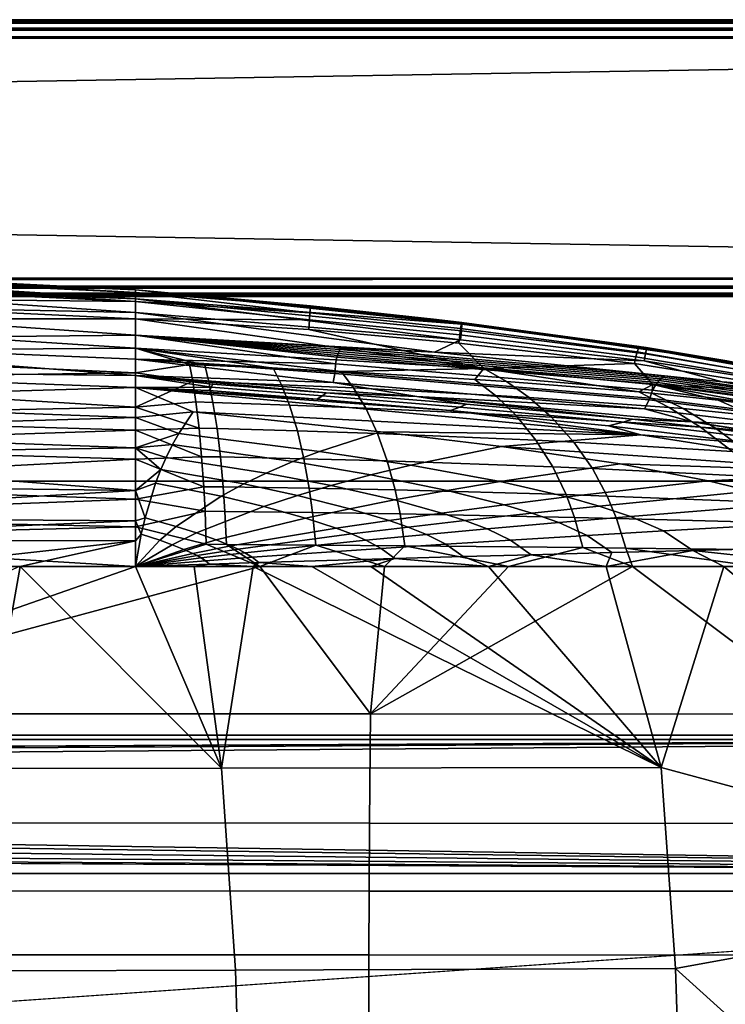
# Model space of a CAD drawing. Units: inches. Extents: x -40 to 40, y -18.9 to 22.8.
# Drawn here: x 24.5 to 28.3, y 17.4 to 22.8 of the extents above; entities that cross this region are included whole.
import ezdxf

# ---------------------------------------------------------------- set-up
doc = ezdxf.new("R2010")
doc.units = ezdxf.units.IN
doc.header["$MEASUREMENT"] = 0
for name, color, linetype in [('SEAT-ARMFRAME', 5, 'Continuous'), ('SEAT-BACK', 5, 'Continuous'), ('SEAT-BASE', 5, 'Continuous')]:
    doc.layers.add(name, color=color, linetype=linetype)

msp = doc.modelspace()

# ---------------------------------------------------------------- linework, layer by layer
at = {"layer": 'SEAT-ARMFRAME'}
for points in [[(38.4, 22.75, 5.897), (-38.4, 22.75, 5.897), (38.4, 22.75, 22.697)], [(38.4, 22.75, 22.697), (-38.4, 22.75, 5.897), (-38.4, 22.75, 22.697)], [(38.4, 22.7366, 5.847), (-38.4, 22.7366, 5.847), (38.4, 22.75, 5.897)], [(38.4, 22.75, 5.897), (-38.4, 22.7366, 5.847), (-38.4, 22.75, 5.897)], [(38.4, 22.75, 22.697), (-38.4, 22.75, 22.697), (38.4, 22.7366, 22.747)], [(38.4, 22.7366, 22.747), (-38.4, 22.75, 22.697), (-38.4, 22.7366, 22.747)], [(38.4, 22.7, 5.8104), (-38.4, 22.7, 5.8104), (38.4, 22.7366, 5.847)], [(38.4, 22.7366, 5.847), (-38.4, 22.7, 5.8104), (-38.4, 22.7366, 5.847)], [(38.4, 22.7366, 22.747), (-38.4, 22.7366, 22.747), (38.4, 22.7, 22.7836)], [(38.4, 22.7, 22.7836), (-38.4, 22.7366, 22.747), (-38.4, 22.7, 22.7836)], [(38.4, 22.65, 5.797), (-38.4, 22.65, 5.797), (38.4, 22.7, 5.8104)], [(38.4, 22.7, 5.8104), (-38.4, 22.65, 5.797), (-38.4, 22.7, 5.8104)], [(38.4, 22.7, 22.7836), (-38.4, 22.7, 22.7836), (38.4, 22.65, 22.797)], [(38.4, 22.65, 22.797), (-38.4, 22.7, 22.7836), (-38.4, 22.65, 22.797)], [(-38.4, 22.65, 5.797), (38.4, 22.65, 5.797), (-38.4, 21.35, 5.797)], [(-38.4, 21.35, 5.797), (38.4, 22.65, 5.797), (38.4, 21.35, 5.797)], [(38.4, 22.65, 22.797), (-38.4, 22.65, 22.797), (38.4, 21.35, 22.797)], [(38.4, 21.35, 22.797), (-38.4, 22.65, 22.797), (-38.4, 21.35, 22.797)], [(38.4, 21.3, 5.8104), (-38.4, 21.3, 5.8104), (38.4, 21.35, 5.797)], [(38.4, 21.35, 5.797), (-38.4, 21.3, 5.8104), (-38.4, 21.35, 5.797)], [(38.4, 21.35, 22.797), (-38.4, 21.35, 22.797), (38.4, 21.3, 22.7836)], [(38.4, 21.3, 22.7836), (-38.4, 21.35, 22.797), (-38.4, 21.3, 22.7836)], [(38.4, 21.2634, 5.847), (-38.4, 21.2634, 5.847), (38.4, 21.3, 5.8104)], [(38.4, 21.3, 5.8104), (-38.4, 21.2634, 5.847), (-38.4, 21.3, 5.8104)], [(38.4, 21.3, 22.7836), (-38.4, 21.3, 22.7836), (38.4, 21.2634, 22.747)], [(38.4, 21.2634, 22.747), (-38.4, 21.3, 22.7836), (-38.4, 21.2634, 22.747)], [(38.4, 21.25, 5.897), (-38.4, 21.25, 5.897), (38.4, 21.2634, 5.847)], [(38.4, 21.2634, 5.847), (-38.4, 21.25, 5.897), (-38.4, 21.2634, 5.847)], [(38.4, 21.2634, 22.747), (-38.4, 21.2634, 22.747), (38.4, 21.25, 22.697)], [(38.4, 21.25, 22.697), (-38.4, 21.2634, 22.747), (-38.4, 21.25, 22.697)], [(38.4, 21.25, 22.697), (-38.4, 21.25, 22.697), (38.4, 21.25, 5.897)], [(38.4, 21.25, 5.897), (-38.4, 21.25, 22.697), (-38.4, 21.25, 5.897)]]:
    msp.add_3dface(points, dxfattribs=at)
at = {"layer": 'SEAT-BACK'}
for points in [[(25.15, 21.2375, 16.0336), (22.6492, 21.3701, 16.5706), (22.6494, 21.3944, 17.6563)], [(22.6497, 21.4084, 18.7519), (25.15, 21.2872, 19.8558), (22.6494, 21.3944, 17.6563)], [(22.6494, 21.3944, 17.6563), (25.15, 21.2872, 19.8558), (25.15, 21.2375, 16.0336)], [(22.6497, 21.4084, 18.7519), (22.6516, 21.4132, 19.8544), (25.15, 21.2872, 19.8558)], [(22.6505, 21.4133, 19.9095), (22.6517, 21.4133, 19.9649), (25.15, 21.2871, 19.9296)], [(25.15, 21.2871, 19.9296), (25.15, 21.2872, 19.8927), (22.6505, 21.4133, 19.9095)], [(22.6505, 21.4133, 19.9095), (25.15, 21.2872, 19.8927), (22.6516, 21.4132, 19.8544)], [(25.15, 21.2872, 19.8927), (25.15, 21.2872, 19.8558), (22.6516, 21.4132, 19.8544)], [(22.6523, 21.3902, 22.3827), (25.15, 21.272, 22.0252), (22.6517, 21.4133, 19.9649)], [(25.15, 21.272, 22.0252), (25.15, 21.2871, 19.9665), (22.6517, 21.4133, 19.9649)], [(25.15, 21.2871, 19.9296), (22.6517, 21.4133, 19.9649), (25.15, 21.2871, 19.9665)], [(22.6529, 21.3387, 24.1354), (25.15, 21.2235, 24.0549), (22.6523, 21.3902, 22.3827)], [(25.15, 21.2235, 24.0549), (25.15, 21.272, 22.0252), (22.6523, 21.3902, 22.3827)], [(25.15, 21.2375, 16.0336), (22.6491, 21.3339, 15.4976), (22.6492, 21.3701, 16.5706)], [(22.6526, 21.2487, 25.8508), (25.15, 21.2235, 24.0549), (22.6529, 21.3387, 24.1354)], [(25.15, 21.1637, 14.1775), (22.6493, 21.2171, 13.3998), (22.6491, 21.3339, 15.4976)], [(25.15, 21.1637, 14.1775), (22.6491, 21.3339, 15.4976), (25.15, 21.2375, 16.0336)], [(25.15, 21.2872, 19.8558), (25.15, 21.2872, 19.8927), (26.7813, 21.1268, 19.8922)], [(26.7813, 21.1268, 19.8922), (25.15, 21.2872, 19.8927), (25.15, 21.2871, 19.9296)], [(26.7813, 21.1268, 19.8922), (26.9186, 21.1013, 17.6781), (25.15, 21.2872, 19.8558)], [(25.15, 21.2872, 19.8558), (26.9186, 21.1013, 17.6781), (25.15, 21.2375, 16.0336)], [(25.15, 21.272, 22.0252), (26.0976, 21.1956, 21.1704), (25.15, 21.2871, 19.9665)], [(25.15, 21.2871, 19.9665), (26.0976, 21.1956, 21.1704), (26.0984, 21.2005, 20.094)], [(25.15, 21.2871, 19.9665), (26.0984, 21.2005, 20.094), (26.7812, 21.1267, 20.0024)], [(26.7813, 21.1268, 19.8922), (25.15, 21.2871, 19.9296), (26.918, 21.1105, 19.9514)], [(26.918, 21.1105, 19.9514), (25.15, 21.2871, 19.9296), (26.7812, 21.1267, 20.0024)], [(25.15, 21.2871, 19.9296), (25.15, 21.2871, 19.9665), (26.7812, 21.1267, 20.0024)], [(22.6514, 21.1289, 27.2958), (25.15, 21.1299, 26.0312), (22.6526, 21.2487, 25.8508)], [(22.6526, 21.2487, 25.8508), (25.15, 21.1299, 26.0312), (25.15, 21.2235, 24.0549)], [(25.15, 21.2235, 24.0549), (26.0948, 21.1627, 23.3618), (25.15, 21.272, 22.0252)], [(25.15, 21.272, 22.0252), (26.0948, 21.1627, 23.3618), (26.0976, 21.1956, 21.1704)], [(25.15, 21.2375, 16.0336), (26.9186, 21.1013, 17.6781), (26.9157, 21.0648, 15.4898)], [(25.15, 21.2375, 16.0336), (26.9157, 21.0648, 15.4898), (26.9116, 21.0149, 13.9182)], [(25.15, 21.1637, 14.1775), (25.15, 21.2375, 16.0336), (26.9116, 21.0149, 13.9182)], [(25.15, 21.0403, 12.3841), (22.6496, 21.016, 11.3923), (22.6493, 21.2171, 13.3998)], [(25.15, 21.0403, 12.3841), (22.6493, 21.2171, 13.3998), (25.15, 21.1637, 14.1775)], [(25.15, 21.1299, 26.0312), (26.0923, 21.1237, 24.6779), (25.15, 21.2235, 24.0549)], [(25.15, 21.2235, 24.0549), (26.0923, 21.1237, 24.6779), (26.0948, 21.1627, 23.3618)], [(26.9165, 21.1055, 21.1862), (26.0976, 21.1956, 21.1704), (26.0948, 21.1627, 23.3618), (26.9114, 21.0765, 23.3714)], [(26.918, 21.1102, 20.112), (26.0984, 21.2005, 20.094), (26.0976, 21.1956, 21.1704), (26.9165, 21.1055, 21.1862)], [(26.7812, 21.1267, 20.0024), (26.0984, 21.2005, 20.094), (26.918, 21.1102, 20.112)], [(22.6489, 20.9525, 28.6893), (25.15, 20.97, 27.9307), (22.6514, 21.1289, 27.2958)], [(22.6514, 21.1289, 27.2958), (25.15, 20.97, 27.9307), (25.15, 21.1299, 26.0312)], [(25.15, 21.0403, 12.3841), (25.15, 21.1637, 14.1775), (26.77, 20.9482, 12.3841)], [(26.77, 20.9482, 12.3841), (25.15, 21.1637, 14.1775), (26.9116, 21.0149, 13.9182)], [(27.0379, 20.8604, 27.9307), (26.0895, 21.0714, 25.8713), (25.15, 21.1299, 26.0312)], [(25.15, 21.1299, 26.0312), (26.0895, 21.0714, 25.8713), (26.0923, 21.1237, 24.6779)], [(25.15, 21.1299, 26.0312), (25.15, 20.97, 27.9307), (27.0379, 20.8604, 27.9307)], [(26.0923, 21.1237, 24.6779), (26.0895, 21.0714, 25.8713), (26.9017, 20.9976, 25.873), (26.9068, 21.0427, 24.6832)], [(26.0948, 21.1627, 23.3618), (26.0923, 21.1237, 24.6779), (26.9068, 21.0427, 24.6832), (26.9114, 21.0765, 23.3714)], [(26.7812, 21.1267, 20.0024), (26.918, 21.1102, 20.112), (27.8785, 20.9794, 20.1336)], [(28.3536, 20.9011, 20.0384), (26.7812, 21.1267, 20.0024), (27.8785, 20.9794, 20.1336)], [(26.918, 21.1105, 19.9514), (26.7812, 21.1267, 20.0024), (27.9175, 20.9736, 19.9743)], [(27.9175, 20.9736, 19.9743), (26.7812, 21.1267, 20.0024), (28.3536, 20.9011, 20.0384)], [(27.9175, 20.9736, 19.9743), (28.3537, 20.9013, 19.9287), (26.7813, 21.1268, 19.8922)], [(27.9175, 20.9736, 19.9743), (26.7813, 21.1268, 19.8922), (26.918, 21.1105, 19.9514)], [(28.3537, 20.9013, 19.9287), (27.9179, 20.9677, 17.7046), (26.7813, 21.1268, 19.8922)], [(26.7813, 21.1268, 19.8922), (27.9179, 20.9677, 17.7046), (26.9186, 21.1013, 17.6781)], [(27.0379, 20.8604, 27.9307), (26.9017, 20.9976, 25.873), (26.0895, 21.0714, 25.8713)], [(27.8686, 20.951, 23.3829), (26.9114, 21.0765, 23.3714), (26.9068, 21.0427, 24.6832), (27.8617, 20.9234, 24.6895)], [(27.8764, 20.9751, 21.2051), (26.9165, 21.1055, 21.1862), (26.9114, 21.0765, 23.3714), (27.8686, 20.951, 23.3829)], [(27.9179, 20.9677, 17.7046), (27.913, 20.9403, 15.512), (26.9157, 21.0648, 15.4898), (26.9186, 21.1013, 17.6781)], [(27.8785, 20.9794, 20.1336), (26.918, 21.1102, 20.112), (26.9165, 21.1055, 21.1862), (27.8764, 20.9751, 21.2051)], [(25.15, 20.9102, 11.1765), (22.6496, 21.016, 11.3923), (25.15, 21.0403, 12.3841)], [(25.15, 20.8221, 10.5725), (22.6496, 20.8499, 10.3592), (22.6496, 21.016, 11.3923)], [(25.15, 20.8221, 10.5725), (22.6496, 21.016, 11.3923), (25.15, 20.9102, 11.1765)], [(26.2442, 20.9309, 11.7464), (26.2408, 20.9212, 11.6468), (25.15, 21.0403, 12.3841)], [(25.15, 21.0403, 12.3841), (26.2408, 20.9212, 11.6468), (26.2332, 20.8856, 11.3109)], [(25.15, 21.0403, 12.3841), (26.2332, 20.8856, 11.3109), (25.15, 20.9102, 11.1765)], [(26.77, 20.9482, 12.3841), (26.262, 20.9737, 12.254), (25.15, 21.0403, 12.3841)], [(25.15, 21.0403, 12.3841), (26.262, 20.9737, 12.254), (26.2578, 20.9637, 12.1244)], [(25.15, 21.0403, 12.3841), (26.2578, 20.9637, 12.1244), (26.2532, 20.9532, 11.9952)], [(26.2532, 20.9532, 11.9952), (26.2485, 20.942, 11.8664), (25.15, 21.0403, 12.3841)], [(25.15, 21.0403, 12.3841), (26.2485, 20.942, 11.8664), (26.2442, 20.9309, 11.7464)], [(27.8617, 20.9234, 24.6895), (26.9068, 21.0427, 24.6832), (26.9017, 20.9976, 25.873), (27.8539, 20.8871, 25.875)], [(26.9116, 21.0149, 13.9182), (26.9157, 21.0648, 15.4898), (27.913, 20.9403, 15.512), (27.9063, 20.9021, 13.9317)], [(22.6489, 20.9525, 28.6893), (25.15, 20.8364, 28.9434), (25.15, 20.97, 27.9307)], [(25.4426, 20.8823, 28.5502), (25.5256, 20.8789, 28.5501), (25.15, 20.97, 27.9307)], [(25.15, 20.97, 27.9307), (25.5256, 20.8789, 28.5501), (25.8954, 20.8624, 28.5535)], [(25.15, 20.97, 27.9307), (25.8954, 20.8624, 28.5535), (26.264, 20.8437, 28.5591)], [(25.15, 20.97, 27.9307), (26.264, 20.8437, 28.5591), (27.0379, 20.8604, 27.9307)], [(25.15, 20.97, 27.9307), (25.15, 20.8364, 28.9434), (25.4426, 20.8823, 28.5502)], [(26.2532, 20.9532, 11.9952), (26.2578, 20.9637, 12.1244), (28.0065, 20.8129, 12.0661), (27.9972, 20.8042, 11.9077)], [(28.0065, 20.8129, 12.0661), (26.2578, 20.9637, 12.1244), (26.262, 20.9737, 12.254), (28.0153, 20.8207, 12.2249)], [(26.262, 20.9737, 12.254), (26.77, 20.9482, 12.3841), (28.0153, 20.8207, 12.2249)], [(27.9063, 20.9021, 13.9317), (26.77, 20.9482, 12.3841), (26.9116, 21.0149, 13.9182)], [(27.8539, 20.8871, 25.875), (26.9017, 20.9976, 25.873), (27.0379, 20.8604, 27.9307)], [(27.8686, 20.951, 23.3829), (28.8698, 20.7764, 23.3954), (28.88, 20.7948, 21.2256), (27.8764, 20.9751, 21.2051)], [(27.8764, 20.9751, 21.2051), (28.88, 20.7948, 21.2256), (28.8825, 20.7984, 20.157), (27.8785, 20.9794, 20.1336)], [(27.8785, 20.9794, 20.1336), (28.8825, 20.7984, 20.157), (28.3536, 20.9011, 20.0384)], [(28.8824, 20.7956, 17.7312), (28.8752, 20.7769, 15.5342), (27.913, 20.9403, 15.512), (27.9179, 20.9677, 17.7046)], [(27.9175, 20.9736, 19.9743), (28.3536, 20.9011, 20.0384), (28.8828, 20.7987, 19.9971)], [(28.8828, 20.7987, 19.9971), (28.3537, 20.9013, 19.9287), (27.9175, 20.9736, 19.9743)], [(28.3537, 20.9013, 19.9287), (28.8824, 20.7956, 17.7312), (27.9179, 20.9677, 17.7046)], [(22.6464, 20.802, 29.5102), (25.15, 20.8364, 28.9434), (22.6489, 20.9525, 28.6893)], [(26.2208, 20.7852, 10.528), (25.15, 20.8221, 10.5725), (25.15, 20.9102, 11.1765)], [(26.2208, 20.7852, 10.528), (25.15, 20.9102, 11.1765), (26.2306, 20.8331, 10.8768)], [(26.2306, 20.8331, 10.8768), (25.15, 20.9102, 11.1765), (26.2311, 20.8426, 10.9511)], [(25.15, 20.9102, 11.1765), (26.2332, 20.8856, 11.3109), (26.2311, 20.8426, 10.9511)], [(27.9513, 20.7423, 11.0656), (26.2332, 20.8856, 11.3109), (26.2408, 20.9212, 11.6468), (27.9715, 20.7759, 11.4796)], [(27.9787, 20.7847, 11.6021), (27.9715, 20.7759, 11.4796), (26.2408, 20.9212, 11.6468), (26.2442, 20.9309, 11.7464)], [(27.9787, 20.7847, 11.6021), (26.2442, 20.9309, 11.7464), (26.2485, 20.942, 11.8664), (27.9876, 20.7946, 11.7496)], [(27.9972, 20.8042, 11.9077), (27.9876, 20.7946, 11.7496), (26.2485, 20.942, 11.8664), (26.2532, 20.9532, 11.9952)], [(28.3288, 20.7883, 12.3841), (26.77, 20.9482, 12.3841), (27.9063, 20.9021, 13.9317)], [(28.0153, 20.8207, 12.2249), (26.77, 20.9482, 12.3841), (28.3288, 20.7883, 12.3841)], [(27.8539, 20.8871, 25.875), (28.8502, 20.7293, 25.8771), (28.8606, 20.756, 24.6964), (27.8617, 20.9234, 24.6895)], [(27.8617, 20.9234, 24.6895), (28.8606, 20.756, 24.6964), (28.8698, 20.7764, 23.3954), (27.8686, 20.951, 23.3829)], [(27.9063, 20.9021, 13.9317), (27.913, 20.9403, 15.512), (28.8752, 20.7769, 15.5342), (28.8655, 20.7501, 13.9452)], [(25.4426, 20.8823, 28.5502), (25.15, 20.8364, 28.9434), (25.4599, 20.7913, 29.1549)], [(25.4599, 20.7913, 29.1549), (25.5479, 20.7883, 29.1542), (25.5256, 20.8789, 28.5501), (25.4426, 20.8823, 28.5502)], [(25.9403, 20.7729, 29.1566), (25.8954, 20.8624, 28.5535), (25.5256, 20.8789, 28.5501), (25.5479, 20.7883, 29.1542)], [(26.264, 20.8437, 28.5591), (25.8954, 20.8624, 28.5535), (25.9403, 20.7729, 29.1566), (26.3318, 20.7551, 29.1619)], [(26.2332, 20.8856, 11.3109), (27.9513, 20.7423, 11.0656), (27.9359, 20.7, 10.6209), (26.2311, 20.8426, 10.9511)], [(27.0379, 20.8604, 27.9307), (26.264, 20.8437, 28.5591), (26.9889, 20.8013, 28.5405)], [(27.0379, 20.8604, 27.9307), (26.9889, 20.8013, 28.5405), (27.1608, 20.7901, 28.5259)], [(27.0379, 20.8604, 27.9307), (27.9531, 20.7736, 27.9307), (27.8539, 20.8871, 25.875)], [(27.9531, 20.7736, 27.9307), (27.0379, 20.8604, 27.9307), (27.8771, 20.7337, 28.4512)], [(27.8771, 20.7337, 28.4512), (27.0379, 20.8604, 27.9307), (27.1608, 20.7901, 28.5259)], [(27.8539, 20.8871, 25.875), (27.9531, 20.7736, 27.9307), (28.8502, 20.7293, 25.8771)], [(28.8655, 20.7501, 13.9452), (28.3288, 20.7883, 12.3841), (27.9063, 20.9021, 13.9317)], [(22.6433, 20.5996, 30.2865), (25.15, 20.6504, 29.9074), (22.6464, 20.802, 29.5102)], [(22.6464, 20.802, 29.5102), (25.15, 20.6504, 29.9074), (25.15, 20.8364, 28.9434)], [(25.15, 20.757, 10.2031), (22.6494, 20.6859, 9.6421), (22.6496, 20.8499, 10.3592)], [(25.15, 20.757, 10.2031), (22.6496, 20.8499, 10.3592), (25.15, 20.8221, 10.5725)], [(25.15, 20.8364, 28.9434), (25.15, 20.6504, 29.9074), (25.4599, 20.7913, 29.1549)], [(26.6751, 20.7082, 10.1269), (25.15, 20.8221, 10.5725), (26.2208, 20.7852, 10.528)], [(25.15, 20.8221, 10.5725), (25.5605, 20.7595, 10.2693), (25.15, 20.757, 10.2031)], [(26.1827, 20.7294, 10.1699), (25.5689, 20.775, 10.3585), (25.15, 20.8221, 10.5725)], [(25.15, 20.8221, 10.5725), (25.5689, 20.775, 10.3585), (25.5605, 20.7595, 10.2693)], [(25.15, 20.8221, 10.5725), (26.6751, 20.7082, 10.1269), (26.1827, 20.7294, 10.1699)], [(27.908, 20.6423, 10.0953), (26.2208, 20.7852, 10.528), (26.2306, 20.8331, 10.8768), (27.9325, 20.6905, 10.5288)], [(26.2306, 20.8331, 10.8768), (26.2311, 20.8426, 10.9511), (27.9359, 20.7, 10.6209), (27.9325, 20.6905, 10.5288)], [(27.1008, 20.7146, 29.1318), (26.9889, 20.8013, 28.5405), (26.264, 20.8437, 28.5591), (26.3318, 20.7551, 29.1619)], [(28.8599, 20.6838, 11.8626), (28.8493, 20.676, 11.6893), (27.9876, 20.7946, 11.7496), (27.9972, 20.8042, 11.9077)], [(27.9972, 20.8042, 11.9077), (28.0065, 20.8129, 12.0661), (28.8701, 20.6907, 12.0361), (28.8599, 20.6838, 11.8626)], [(28.0065, 20.8129, 12.0661), (28.0153, 20.8207, 12.2249), (28.8798, 20.6966, 12.21), (28.8701, 20.6907, 12.0361)], [(28.0153, 20.8207, 12.2249), (28.3288, 20.7883, 12.3841), (28.8798, 20.6966, 12.21)], [(25.15, 20.5954, 9.493), (22.6494, 20.6859, 9.6421), (25.15, 20.757, 10.2031)], [(25.4599, 20.7913, 29.1549), (25.15, 20.6504, 29.9074), (25.4772, 20.6791, 29.7406)], [(25.15, 20.757, 10.2031), (25.5605, 20.7595, 10.2693), (25.549, 20.7413, 10.1694)], [(25.15, 20.757, 10.2031), (25.549, 20.7413, 10.1694), (26.1334, 20.6944, 9.9735)], [(26.1334, 20.6944, 9.9735), (26.8566, 20.6322, 9.7269), (25.15, 20.757, 10.2031)], [(25.15, 20.757, 10.2031), (26.8566, 20.6322, 9.7269), (27.8879, 20.5016, 9.2527)], [(25.15, 20.5954, 9.493), (25.15, 20.757, 10.2031), (25.4626, 20.625, 9.6271)], [(25.4626, 20.625, 9.6271), (25.15, 20.757, 10.2031), (27.8879, 20.5016, 9.2527)], [(25.4772, 20.6791, 29.7406), (25.57, 20.6764, 29.7393), (25.5479, 20.7883, 29.1542), (25.4599, 20.7913, 29.1549)], [(25.9841, 20.6626, 29.7382), (25.9403, 20.7729, 29.1566), (25.5479, 20.7883, 29.1542), (25.57, 20.6764, 29.7393)], [(26.1334, 20.6944, 9.9735), (25.549, 20.7413, 10.1694), (25.5605, 20.7595, 10.2693), (26.1624, 20.7132, 10.0757)], [(26.1624, 20.7132, 10.0757), (25.5605, 20.7595, 10.2693), (25.5689, 20.775, 10.3585), (26.1827, 20.7294, 10.1699)], [(26.3318, 20.7551, 29.1619), (25.9403, 20.7729, 29.1566), (25.9841, 20.6626, 29.7382), (26.3973, 20.646, 29.7394)], [(27.908, 20.6423, 10.0953), (26.6751, 20.7082, 10.1269), (26.2208, 20.7852, 10.528)], [(27.211, 20.6068, 29.7039), (27.1008, 20.7146, 29.1318), (26.3318, 20.7551, 29.1619), (26.3973, 20.646, 29.7394)], [(27.1608, 20.7901, 28.5259), (26.9889, 20.8013, 28.5405), (27.1008, 20.7146, 29.1318), (27.2829, 20.704, 29.1109)], [(27.8771, 20.7337, 28.4512), (27.1608, 20.7901, 28.5259), (27.2829, 20.704, 29.1109), (28.0418, 20.6498, 29.0047)], [(27.8771, 20.7337, 28.4512), (27.9478, 20.727, 28.4466), (27.9531, 20.7736, 27.9307)], [(27.9531, 20.7736, 27.9307), (27.9478, 20.727, 28.4466), (28.3069, 20.6884, 28.4419)], [(28.8062, 20.6309, 10.9394), (27.9513, 20.7423, 11.0656), (27.9715, 20.7759, 11.4796), (28.8312, 20.6603, 11.3932)], [(27.9531, 20.7736, 27.9307), (28.6687, 20.6417, 28.4672), (28.839, 20.6542, 27.9307)], [(27.9531, 20.7736, 27.9307), (28.3069, 20.6884, 28.4419), (28.6687, 20.6417, 28.4672)], [(28.839, 20.6542, 27.9307), (28.8502, 20.7293, 25.8771), (27.9531, 20.7736, 27.9307)], [(28.8394, 20.6677, 11.5275), (28.8312, 20.6603, 11.3932), (27.9715, 20.7759, 11.4796), (27.9787, 20.7847, 11.6021)], [(28.8394, 20.6677, 11.5275), (27.9787, 20.7847, 11.6021), (27.9876, 20.7946, 11.7496), (28.8493, 20.676, 11.6893)], [(29.0718, 20.668, 12.3841), (28.3288, 20.7883, 12.3841), (28.8655, 20.7501, 13.9452)], [(28.8798, 20.6966, 12.21), (28.3288, 20.7883, 12.3841), (29.0718, 20.668, 12.3841)], [(26.1624, 20.7132, 10.0757), (26.908, 20.6514, 9.8316), (26.8566, 20.6322, 9.7269), (26.1334, 20.6944, 9.9735)], [(26.1827, 20.7294, 10.1699), (26.9426, 20.668, 9.9332), (26.908, 20.6514, 9.8316), (26.1624, 20.7132, 10.0757)], [(26.1827, 20.7294, 10.1699), (26.6751, 20.7082, 10.1269), (26.9426, 20.668, 9.9332)], [(28.166, 20.5708, 9.6798), (26.6751, 20.7082, 10.1269), (27.908, 20.6423, 10.0953)], [(28.166, 20.5708, 9.6798), (27.8421, 20.5858, 9.6477), (26.6751, 20.7082, 10.1269)], [(26.6751, 20.7082, 10.1269), (27.8421, 20.5858, 9.6477), (26.9426, 20.668, 9.9332)], [(27.2829, 20.704, 29.1109), (27.1008, 20.7146, 29.1318), (27.211, 20.6068, 29.7039), (27.4044, 20.5963, 29.6826)], [(28.0418, 20.6498, 29.0047), (27.2829, 20.704, 29.1109), (27.4044, 20.5963, 29.6826), (28.2117, 20.5432, 29.5765)], [(28.0418, 20.6498, 29.0047), (28.1169, 20.6431, 28.998), (27.9478, 20.727, 28.4466), (27.8771, 20.7337, 28.4512)], [(27.9325, 20.6905, 10.5288), (27.9359, 20.7, 10.6209), (28.7831, 20.5931, 10.4522), (28.7782, 20.5845, 10.3513)], [(27.9513, 20.7423, 11.0656), (28.8062, 20.6309, 10.9394), (28.7831, 20.5931, 10.4522), (27.9359, 20.7, 10.6209)], [(27.9478, 20.727, 28.4466), (28.1169, 20.6431, 28.998), (28.5005, 20.6044, 28.9887), (28.3069, 20.6884, 28.4419)], [(22.6433, 20.5996, 30.2865), (25.15, 20.5266, 30.3621), (25.15, 20.6504, 29.9074)], [(25.15, 20.5954, 9.493), (22.6492, 20.5217, 9.1286), (22.6494, 20.6859, 9.6421)], [(25.4772, 20.6791, 29.7406), (25.15, 20.6504, 29.9074), (25.4942, 20.5368, 30.3007)], [(25.4942, 20.5368, 30.3007), (25.15, 20.6504, 29.9074), (25.15, 20.5266, 30.3621)], [(25.4942, 20.5368, 30.3007), (25.5919, 20.5347, 30.2989), (25.57, 20.6764, 29.7393), (25.4772, 20.6791, 29.7406)], [(26.0271, 20.523, 30.2937), (25.9841, 20.6626, 29.7382), (25.57, 20.6764, 29.7393), (25.5919, 20.5347, 30.2989)], [(26.3973, 20.646, 29.7394), (25.9841, 20.6626, 29.7382), (26.0271, 20.523, 30.2937), (26.4613, 20.5083, 30.2896)], [(27.3199, 20.4716, 30.2541), (27.211, 20.6068, 29.7039), (26.3973, 20.646, 29.7394), (26.4613, 20.5083, 30.2896)], [(27.7914, 20.5695, 9.5361), (27.7125, 20.5507, 9.4283), (26.8566, 20.6322, 9.7269), (26.908, 20.6514, 9.8316)], [(26.908, 20.6514, 9.8316), (26.9426, 20.668, 9.9332), (27.8421, 20.5858, 9.6477), (27.7914, 20.5695, 9.5361)], [(28.7479, 20.5405, 9.8743), (27.908, 20.6423, 10.0953), (27.9325, 20.6905, 10.5288), (28.7782, 20.5845, 10.3513)], [(28.7479, 20.5405, 9.8743), (28.166, 20.5708, 9.6798), (27.908, 20.6423, 10.0953)], [(28.2117, 20.5432, 29.5765), (28.2917, 20.5367, 29.5694), (28.1169, 20.6431, 28.998), (28.0418, 20.6498, 29.0047)], [(28.1169, 20.6431, 28.998), (28.2917, 20.5367, 29.5694), (28.6997, 20.4994, 29.5562), (28.5005, 20.6044, 28.9887)], [(28.6687, 20.6417, 28.4672), (28.3069, 20.6884, 28.4419), (28.5005, 20.6044, 28.9887), (28.8897, 20.5568, 29.0198)], [(22.6412, 20.4436, 30.7071), (25.15, 20.5266, 30.3621), (22.6433, 20.5996, 30.2865)], [(25.15, 20.4303, 8.9926), (22.6492, 20.5217, 9.1286), (25.15, 20.5954, 9.493)], [(25.3843, 20.509, 9.2192), (25.15, 20.5954, 9.493), (25.4626, 20.625, 9.6271)], [(25.15, 20.4303, 8.9926), (25.15, 20.5954, 9.493), (25.3843, 20.509, 9.2192)], [(25.3843, 20.509, 9.2192), (25.4626, 20.625, 9.6271), (26.4777, 20.5178, 9.2855), (26.1473, 20.4117, 8.9888)], [(25.4626, 20.625, 9.6271), (27.8879, 20.5016, 9.2527), (26.4777, 20.5178, 9.2855)], [(27.8879, 20.5016, 9.2527), (26.8566, 20.6322, 9.7269), (27.7125, 20.5507, 9.4283)], [(27.4044, 20.5963, 29.6826), (27.211, 20.6068, 29.7039), (27.3199, 20.4716, 30.2541), (27.5253, 20.4615, 30.2365)], [(28.2117, 20.5432, 29.5765), (27.4044, 20.5963, 29.6826), (27.5253, 20.4615, 30.2365), (28.3846, 20.4107, 30.1502)], [(25.4942, 20.5368, 30.3007), (25.15, 20.5266, 30.3621), (25.5084, 20.3827, 30.7399)], [(25.5084, 20.3827, 30.7399), (25.6101, 20.3811, 30.7381), (25.5919, 20.5347, 30.2989), (25.4942, 20.5368, 30.3007)], [(28.5417, 20.4507, 9.1316), (27.7125, 20.5507, 9.4283), (27.7914, 20.5695, 9.5361), (28.6478, 20.4682, 9.2423)], [(27.8879, 20.5016, 9.2527), (27.7125, 20.5507, 9.4283), (28.5417, 20.4507, 9.1316)], [(28.6478, 20.4682, 9.2423), (27.7914, 20.5695, 9.5361), (27.8421, 20.5858, 9.6477), (28.7136, 20.4834, 9.3647)], [(28.7136, 20.4834, 9.3647), (27.8421, 20.5858, 9.6477), (28.166, 20.5708, 9.6798)], [(29.5933, 20.3517, 9.2332), (28.166, 20.5708, 9.6798), (28.7479, 20.5405, 9.8743)], [(28.166, 20.5708, 9.6798), (29.5933, 20.3517, 9.2332), (28.7136, 20.4834, 9.3647)], [(28.3846, 20.4107, 30.1502), (28.4697, 20.4048, 30.1439), (28.2917, 20.5367, 29.5694), (28.2117, 20.5432, 29.5765)], [(28.2917, 20.5367, 29.5694), (28.4697, 20.4048, 30.1439), (28.9019, 20.3709, 30.1278), (28.6997, 20.4994, 29.5562)], [(22.6412, 20.4436, 30.7071), (25.15, 20.369, 30.7876), (25.15, 20.5266, 30.3621)], [(22.649, 20.3927, 8.8339), (22.6492, 20.5217, 9.1286), (25.15, 20.4303, 8.9926)], [(25.5084, 20.3827, 30.7399), (25.15, 20.5266, 30.3621), (25.15, 20.369, 30.7876)], [(25.3843, 20.509, 9.2192), (25.3501, 20.4481, 9.0465), (25.15, 20.4303, 8.9926)], [(26.1473, 20.4117, 8.9888), (26.0023, 20.3565, 8.8617), (25.3501, 20.4481, 9.0465), (25.3843, 20.509, 9.2192)], [(26.0627, 20.3719, 30.7311), (26.0271, 20.523, 30.2937), (25.5919, 20.5347, 30.2989), (25.6101, 20.3811, 30.7381)], [(26.4613, 20.5083, 30.2896), (26.0271, 20.523, 30.2937), (26.0627, 20.3719, 30.7311), (26.5143, 20.3596, 30.7239)], [(26.1473, 20.4117, 8.9888), (26.4777, 20.5178, 9.2855), (27.1336, 20.4387, 9.0703), (26.6418, 20.3365, 8.8399)], [(27.4105, 20.3276, 30.6924), (27.3199, 20.4716, 30.2541), (26.4613, 20.5083, 30.2896), (26.5143, 20.3596, 30.7239)], [(26.4777, 20.5178, 9.2855), (27.8879, 20.5016, 9.2527), (27.1336, 20.4387, 9.0703)], [(27.8879, 20.5016, 9.2527), (29.1873, 20.2967, 8.7764), (27.1336, 20.4387, 9.0703)], [(29.1873, 20.2967, 8.7764), (27.8879, 20.5016, 9.2527), (28.5417, 20.4507, 9.1316)], [(22.639, 20.2381, 31.085), (25.15, 20.369, 30.7876), (22.6412, 20.4436, 30.7071)], [(25.15, 20.4303, 8.9926), (25.15, 20.1992, 8.5579), (22.649, 20.3927, 8.8339)], [(25.15, 20.4303, 8.9926), (25.3501, 20.4481, 9.0465), (25.3162, 20.3792, 8.8793)], [(25.15, 20.4303, 8.9926), (25.3162, 20.3792, 8.8793), (25.2877, 20.3135, 8.744)], [(25.15, 20.1992, 8.5579), (25.15, 20.4303, 8.9926), (25.2877, 20.3135, 8.744)], [(25.3501, 20.4481, 9.0465), (26.0023, 20.3565, 8.8617), (25.8581, 20.2941, 8.7356), (25.3162, 20.3792, 8.8793)], [(26.6418, 20.3365, 8.8399), (27.1336, 20.4387, 9.0703), (27.7751, 20.3439, 8.8598), (27.1259, 20.2475, 8.6925)], [(27.1336, 20.4387, 9.0703), (29.1873, 20.2967, 8.7764), (27.7751, 20.3439, 8.8598)], [(27.5253, 20.4615, 30.2365), (27.3199, 20.4716, 30.2541), (27.4105, 20.3276, 30.6924), (27.626, 20.3185, 30.6795)], [(28.3846, 20.4107, 30.1502), (27.5253, 20.4615, 30.2365), (27.626, 20.3185, 30.6795), (28.5297, 20.2732, 30.6172)], [(25.15, 20.1992, 8.5579), (22.6488, 20.2313, 8.5715), (22.649, 20.3927, 8.8339)], [(25.5084, 20.3827, 30.7399), (25.15, 20.369, 30.7876), (25.5197, 20.2202, 31.0581)], [(25.2877, 20.3135, 8.744), (25.3162, 20.3792, 8.8793), (25.8581, 20.2941, 8.7356), (25.7365, 20.2349, 8.6324)], [(25.5197, 20.2202, 31.0581), (25.6245, 20.219, 31.0567), (25.6101, 20.3811, 30.7381), (25.5084, 20.3827, 30.7399)], [(26.0911, 20.2121, 31.0503), (26.0627, 20.3719, 30.7311), (25.6101, 20.3811, 30.7381), (25.6245, 20.219, 31.0567)], [(26.6418, 20.3365, 8.8399), (26.4252, 20.2845, 8.7408), (26.0023, 20.3565, 8.8617), (26.1473, 20.4117, 8.9888)], [(22.639, 20.2381, 31.085), (25.15, 20.153, 31.1627), (25.15, 20.369, 30.7876)], [(25.5197, 20.2202, 31.0581), (25.15, 20.369, 30.7876), (25.15, 20.153, 31.1627)], [(26.0023, 20.3565, 8.8617), (26.4252, 20.2845, 8.7408), (26.2094, 20.2268, 8.642), (25.8581, 20.2941, 8.7356)], [(26.5143, 20.3596, 30.7239), (26.0627, 20.3719, 30.7311), (26.0911, 20.2121, 31.0503), (26.5565, 20.2026, 31.0429)], [(27.1259, 20.2475, 8.6925), (26.8394, 20.1999, 8.6206), (26.4252, 20.2845, 8.7408), (26.6418, 20.3365, 8.8399)], [(27.4827, 20.1771, 31.0179), (27.4105, 20.3276, 30.6924), (26.5143, 20.3596, 30.7239), (26.5565, 20.2026, 31.0429)], [(27.1259, 20.2475, 8.6925), (27.7751, 20.3439, 8.8598), (28.2525, 20.2521, 8.6999), (27.4863, 20.1645, 8.5801)], [(27.626, 20.3185, 30.6795), (27.4105, 20.3276, 30.6924), (27.4827, 20.1771, 31.0179), (27.7062, 20.1697, 31.0092)], [(29.1873, 20.2967, 8.7764), (28.2525, 20.2521, 8.6999), (27.7751, 20.3439, 8.8598)], [(25.2592, 20.2391, 8.6172), (25.15, 20.1992, 8.5579), (25.2877, 20.3135, 8.744)], [(25.2592, 20.2391, 8.6172), (25.2877, 20.3135, 8.744), (25.7365, 20.2349, 8.6324), (25.6148, 20.1685, 8.5358)], [(25.7365, 20.2349, 8.6324), (25.8581, 20.2941, 8.7356), (26.2094, 20.2268, 8.642), (26.0273, 20.1727, 8.5608)], [(26.4252, 20.2845, 8.7408), (26.8394, 20.1999, 8.6206), (26.5534, 20.1483, 8.549), (26.2094, 20.2268, 8.642)], [(28.5297, 20.2732, 30.6172), (27.626, 20.3185, 30.6795), (27.7062, 20.1697, 31.0092), (28.6446, 20.1336, 30.9672)], [(29.1873, 20.2967, 8.7764), (28.4847, 20.1957, 8.62), (28.2525, 20.2521, 8.6999)], [(22.6375, 20.0567, 31.2904), (25.15, 20.153, 31.1627), (22.639, 20.2381, 31.085)], [(25.15, 20.1992, 8.5579), (22.6487, 20.053, 8.3937), (22.6488, 20.2313, 8.5715)], [(25.202, 20.0514, 8.4026), (25.15, 20.1992, 8.5579), (25.2592, 20.2391, 8.6172)], [(25.5197, 20.2202, 31.0581), (25.15, 20.153, 31.1627), (25.5268, 20.087, 31.2336)], [(25.3712, 20.0049, 8.3747), (25.202, 20.0514, 8.4026), (25.2592, 20.2391, 8.6172), (25.6148, 20.1685, 8.5358)], [(25.5268, 20.087, 31.2336), (25.6336, 20.086, 31.2328), (25.6245, 20.219, 31.0567), (25.5197, 20.2202, 31.0581)], [(25.6148, 20.1685, 8.5358), (25.7365, 20.2349, 8.6324), (26.0273, 20.1727, 8.5608), (25.8452, 20.1131, 8.4848)], [(26.109, 20.0804, 31.228), (26.0911, 20.2121, 31.0503), (25.6245, 20.219, 31.0567), (25.6336, 20.086, 31.2328)], [(26.0273, 20.1727, 8.5608), (26.2094, 20.2268, 8.642), (26.5534, 20.1483, 8.549), (26.312, 20.1011, 8.4902)], [(27.4863, 20.1645, 8.5801), (27.1476, 20.1224, 8.5288), (26.8394, 20.1999, 8.6206), (27.1259, 20.2475, 8.6925)], [(27.4863, 20.1645, 8.5801), (28.2525, 20.2521, 8.6999), (28.4847, 20.1957, 8.62), (27.6615, 20.1154, 8.524)], [(25.15, 20.0346, 8.3894), (22.6487, 20.053, 8.3937), (25.15, 20.1992, 8.5579)], [(25.202, 20.0514, 8.4026), (25.15, 20.0346, 8.3894), (25.15, 20.1992, 8.5579)], [(25.4807, 19.9701, 8.3587), (25.3712, 20.0049, 8.3747), (25.6148, 20.1685, 8.5358), (25.8452, 20.1131, 8.4848)], [(25.8452, 20.1131, 8.4848), (26.0273, 20.1727, 8.5608), (26.312, 20.1011, 8.4902), (26.0705, 20.05, 8.4351)], [(26.5565, 20.2026, 31.0429), (26.0911, 20.2121, 31.0503), (26.109, 20.0804, 31.228), (26.5833, 20.0731, 31.2219)], [(26.8394, 20.1999, 8.6206), (27.1476, 20.1224, 8.5288), (26.8094, 20.0776, 8.478), (26.5534, 20.1483, 8.549)], [(27.5282, 20.0538, 31.2031), (27.4827, 20.1771, 31.0179), (26.5565, 20.2026, 31.0429), (26.5833, 20.0731, 31.2219)], [(27.6615, 20.1154, 8.524), (27.2975, 20.0772, 8.4829), (27.1476, 20.1224, 8.5288), (27.4863, 20.1645, 8.5801)], [(27.7062, 20.1697, 31.0092), (27.4827, 20.1771, 31.0179), (27.5282, 20.0538, 31.2031), (27.7567, 20.0483, 31.197)], [(27.6615, 20.1154, 8.524), (28.4847, 20.1957, 8.62), (28.7103, 20.1287, 8.5399), (27.8316, 20.0586, 8.4678)], [(28.6446, 20.1336, 30.9672), (27.7062, 20.1697, 31.0092), (27.7567, 20.0483, 31.197), (28.7165, 20.0218, 31.1677)], [(22.6375, 20.0567, 31.2904), (25.15, 20.0029, 31.3138), (25.15, 20.153, 31.1627)], [(25.5268, 20.087, 31.2336), (25.15, 20.153, 31.1627), (25.15, 20.0029, 31.3138)], [(25.5878, 19.9317, 8.3436), (25.4807, 19.9701, 8.3587), (25.8452, 20.1131, 8.4848), (26.0705, 20.05, 8.4351)], [(26.312, 20.1011, 8.4902), (26.5534, 20.1483, 8.549), (26.8094, 20.0776, 8.478), (26.5237, 20.0374, 8.4364)], [(27.1476, 20.1224, 8.5288), (27.2975, 20.0772, 8.4829), (26.9338, 20.037, 8.4425), (26.8094, 20.0776, 8.478)], [(27.8316, 20.0586, 8.4678), (27.4429, 20.0257, 8.4371), (27.2975, 20.0772, 8.4829), (27.6615, 20.1154, 8.524)], [(27.8316, 20.0586, 8.4678), (28.7103, 20.1287, 8.5399), (28.9489, 20.0338, 8.4499), (28.0115, 19.9808, 8.405)], [(22.6368, 19.9391, 31.3697), (25.15, 20.0029, 31.3138), (22.6375, 20.0567, 31.2904)], [(25.5268, 20.087, 31.2336), (25.15, 20.0029, 31.3138), (25.5338, 19.9082, 31.3686)], [(25.5338, 19.9082, 31.3686), (25.6426, 19.9075, 31.368), (25.6336, 20.086, 31.2328), (25.5268, 20.087, 31.2336)], [(26.127, 19.9039, 31.3649), (26.109, 20.0804, 31.228), (25.6336, 20.086, 31.2328), (25.6426, 19.9075, 31.368)], [(26.0705, 20.05, 8.4351), (26.312, 20.1011, 8.4902), (26.5237, 20.0374, 8.4364), (26.2381, 19.9948, 8.3974)], [(26.5833, 20.0731, 31.2219), (26.109, 20.0804, 31.228), (26.127, 19.9039, 31.3649), (26.6102, 19.8999, 31.3608)], [(26.5237, 20.0374, 8.4364), (26.8094, 20.0776, 8.478), (26.9338, 20.037, 8.4425), (26.6265, 20.0014, 8.4095)], [(27.5739, 19.8906, 31.3497), (27.5282, 20.0538, 31.2031), (26.5833, 20.0731, 31.2219), (26.6102, 19.8999, 31.3608)], [(27.2975, 20.0772, 8.4829), (27.4429, 20.0257, 8.4371), (27.0545, 19.9914, 8.407), (26.9338, 20.037, 8.4425)], [(28.0115, 19.9808, 8.405), (27.5967, 19.9562, 8.386), (27.4429, 20.0257, 8.4371), (27.8316, 20.0586, 8.4678)], [(22.6368, 19.9391, 31.3697), (25.15, 19.7872, 31.4081), (25.15, 20.0029, 31.3138)], [(22.6486, 19.9312, 8.329), (22.6487, 20.053, 8.3937), (25.15, 20.0346, 8.3894)], [(25.15, 20.0346, 8.3894), (25.15, 19.9273, 8.33), (22.6486, 19.9312, 8.329)], [(25.1812, 19.9626, 8.3457), (25.15, 20.0346, 8.3894), (25.202, 20.0514, 8.4026)], [(25.1812, 19.9626, 8.3457), (25.15, 19.9273, 8.33), (25.15, 20.0346, 8.3894)], [(25.5338, 19.9082, 31.3686), (25.15, 20.0029, 31.3138), (25.15, 19.7872, 31.4081)], [(25.2827, 19.9298, 8.3332), (25.1812, 19.9626, 8.3457), (25.202, 20.0514, 8.4026), (25.3712, 20.0049, 8.3747)], [(25.3483, 19.9061, 8.3264), (25.2827, 19.9298, 8.3332), (25.3712, 20.0049, 8.3747), (25.4807, 19.9701, 8.3587)], [(25.6673, 19.8992, 8.3324), (25.5878, 19.9317, 8.3436), (26.0705, 20.05, 8.4351), (26.2381, 19.9948, 8.3974)], [(26.2381, 19.9948, 8.3974), (26.5237, 20.0374, 8.4364), (26.6265, 20.0014, 8.4095), (26.3195, 19.964, 8.3785)], [(26.6265, 20.0014, 8.4095), (26.9338, 20.037, 8.4425), (27.0545, 19.9914, 8.407), (26.7263, 19.9613, 8.3825)], [(27.4429, 20.0257, 8.4371), (27.5967, 19.9562, 8.386), (27.1822, 19.9309, 8.3674), (27.0545, 19.9914, 8.407)], [(27.7567, 20.0483, 31.197), (27.5282, 20.0538, 31.2031), (27.5739, 19.8906, 31.3497), (27.8072, 19.8881, 31.3465)], [(28.7165, 20.0218, 31.1677), (27.7567, 20.0483, 31.197), (27.8072, 19.8881, 31.3465), (28.7877, 19.8767, 31.3311)], [(28.0115, 19.9808, 8.405), (28.9489, 20.0338, 8.4499), (29.1569, 19.9001, 8.3595), (28.1688, 19.8751, 8.3422)], [(25.15, 19.7872, 8.3035), (25.15, 19.9273, 8.33), (25.1812, 19.9626, 8.3457)], [(25.15, 19.7872, 8.3035), (25.1812, 19.9626, 8.3457), (25.2827, 19.9298, 8.3332)], [(25.4126, 19.8803, 8.3202), (25.3483, 19.9061, 8.3264), (25.4807, 19.9701, 8.3587), (25.5878, 19.9317, 8.3436)], [(25.7059, 19.8815, 8.3267), (25.6673, 19.8992, 8.3324), (26.2381, 19.9948, 8.3974), (26.3195, 19.964, 8.3785)], [(25.7433, 19.8624, 8.321), (25.7059, 19.8815, 8.3267), (26.3195, 19.964, 8.3785), (26.3984, 19.9301, 8.3596)], [(26.3195, 19.964, 8.3785), (26.6265, 20.0014, 8.4095), (26.7263, 19.9613, 8.3825), (26.3984, 19.9301, 8.3596)], [(26.3984, 19.9301, 8.3596), (26.7263, 19.9613, 8.3825), (26.8319, 19.9089, 8.3524), (26.4819, 19.8863, 8.3383)], [(26.7263, 19.9613, 8.3825), (27.0545, 19.9914, 8.407), (27.1822, 19.9309, 8.3674), (26.8319, 19.9089, 8.3524)], [(27.5967, 19.9562, 8.386), (27.7315, 19.8636, 8.3349), (27.2943, 19.8518, 8.3279), (27.1822, 19.9309, 8.3674)], [(28.1688, 19.8751, 8.3422), (27.7315, 19.8636, 8.3349), (27.5967, 19.9562, 8.386), (28.0115, 19.9808, 8.405)], [(22.6368, 19.9391, 31.3697), (24.5205, 19.7872, 31.4112), (25.15, 19.7872, 31.4081)], [(23.9, 19.7872, 8.3035), (22.6486, 19.9312, 8.329), (25.15, 19.9273, 8.33)], [(23.9, 19.7872, 8.3035), (25.15, 19.9273, 8.33), (24.525, 19.7872, 8.3035)], [(24.525, 19.7872, 8.3035), (25.15, 19.9273, 8.33), (25.15, 19.7872, 8.3035)], [(25.15, 19.7872, 8.3035), (25.2827, 19.9298, 8.3332), (25.3483, 19.9061, 8.3264)], [(25.5338, 19.9082, 31.3686), (25.15, 19.7872, 31.4081), (25.8244, 19.7872, 31.4045)], [(25.15, 19.7872, 8.3035), (25.3483, 19.9061, 8.3264), (25.4126, 19.8803, 8.3202)], [(25.4603, 19.8588, 8.3156), (25.4126, 19.8803, 8.3202), (25.5878, 19.9317, 8.3436), (25.6673, 19.8992, 8.3324)], [(25.4834, 19.8473, 8.3133), (25.4603, 19.8588, 8.3156), (25.6673, 19.8992, 8.3324), (25.7059, 19.8815, 8.3267)], [(25.8244, 19.7872, 31.4045), (25.6426, 19.9075, 31.368), (25.5338, 19.9082, 31.3686)], [(25.8244, 19.7872, 31.4045), (26.127, 19.9039, 31.3649), (25.6426, 19.9075, 31.368)], [(25.7829, 19.8385, 8.3145), (25.7433, 19.8624, 8.321), (26.3984, 19.9301, 8.3596), (26.4819, 19.8863, 8.3383)], [(26.4985, 19.7872, 31.4007), (26.127, 19.9039, 31.3649), (25.8244, 19.7872, 31.4045)], [(26.4985, 19.7872, 31.4007), (26.6102, 19.8999, 31.3608), (26.127, 19.9039, 31.3649)], [(26.4819, 19.8863, 8.3383), (26.8319, 19.9089, 8.3524), (26.9249, 19.8417, 8.3222), (26.5557, 19.8314, 8.3168)], [(27.1717, 19.7872, 31.3967), (26.6102, 19.8999, 31.3608), (26.4985, 19.7872, 31.4007)], [(27.1717, 19.7872, 31.3967), (27.5739, 19.8906, 31.3497), (26.6102, 19.8999, 31.3608)], [(26.8319, 19.9089, 8.3524), (27.1822, 19.9309, 8.3674), (27.2943, 19.8518, 8.3279), (26.9249, 19.8417, 8.3222)], [(28.1688, 19.8751, 8.3422), (29.1569, 19.9001, 8.3595), (28.9751, 19.7872, 8.3035)], [(25.15, 19.7872, 8.3035), (25.4126, 19.8803, 8.3202), (25.4603, 19.8588, 8.3156)], [(25.15, 19.7872, 8.3035), (25.4603, 19.8588, 8.3156), (25.4834, 19.8473, 8.3133)], [(25.15, 19.7872, 8.3035), (25.4834, 19.8473, 8.3133), (25.5058, 19.8348, 8.3109)], [(25.5058, 19.8348, 8.3109), (25.4834, 19.8473, 8.3133), (25.7059, 19.8815, 8.3267), (25.7433, 19.8624, 8.321)], [(25.5295, 19.8195, 8.3082), (25.5058, 19.8348, 8.3109), (25.7433, 19.8624, 8.321), (25.7829, 19.8385, 8.3145)], [(25.8182, 19.8098, 8.3078), (25.7829, 19.8385, 8.3145), (26.4819, 19.8863, 8.3383), (26.5557, 19.8314, 8.3168)], [(26.5557, 19.8314, 8.3168), (26.9249, 19.8417, 8.3222), (27.0625, 19.7872, 8.3035)], [(27.0625, 19.7872, 8.3035), (26.9249, 19.8417, 8.3222), (27.2943, 19.8518, 8.3279)], [(27.0625, 19.7872, 8.3035), (27.2943, 19.8518, 8.3279), (27.7, 19.7872, 8.3035)], [(27.8433, 19.7872, 31.3925), (27.5739, 19.8906, 31.3497), (27.1717, 19.7872, 31.3967)], [(27.7, 19.7872, 8.3035), (27.2943, 19.8518, 8.3279), (27.7315, 19.8636, 8.3349)], [(27.8433, 19.7872, 31.3925), (27.8072, 19.8881, 31.3465), (27.5739, 19.8906, 31.3497)], [(27.7, 19.7872, 8.3035), (27.7315, 19.8636, 8.3349), (28.1688, 19.8751, 8.3422)], [(28.1688, 19.8751, 8.3422), (28.3376, 19.7872, 8.3035), (27.7, 19.7872, 8.3035)], [(28.7877, 19.8767, 31.3311), (27.8072, 19.8881, 31.3465), (28.5126, 19.7872, 31.3881)], [(28.5126, 19.7872, 31.3881), (27.8072, 19.8881, 31.3465), (27.8433, 19.7872, 31.3925)], [(28.9751, 19.7872, 8.3035), (28.3376, 19.7872, 8.3035), (28.1688, 19.8751, 8.3422)], [(25.15, 19.7872, 8.3035), (25.5058, 19.8348, 8.3109), (25.5295, 19.8195, 8.3082)], [(25.15, 19.7872, 8.3035), (25.5295, 19.8195, 8.3082), (25.5508, 19.8013, 8.3054)], [(25.5508, 19.8013, 8.3054), (25.4688, 19.7872, 8.3035), (25.15, 19.7872, 8.3035)], [(25.5508, 19.8013, 8.3054), (25.7875, 19.7872, 8.3035), (25.4688, 19.7872, 8.3035)], [(25.5508, 19.8013, 8.3054), (25.5295, 19.8195, 8.3082), (25.7829, 19.8385, 8.3145), (25.8182, 19.8098, 8.3078)], [(25.8182, 19.8098, 8.3078), (25.7875, 19.7872, 8.3035), (25.5508, 19.8013, 8.3054)], [(25.8182, 19.8098, 8.3078), (26.1063, 19.7872, 8.3035), (25.7875, 19.7872, 8.3035)], [(26.5557, 19.8314, 8.3168), (26.1063, 19.7872, 8.3035), (25.8182, 19.8098, 8.3078)], [(26.5557, 19.8314, 8.3168), (26.425, 19.7872, 8.3035), (26.1063, 19.7872, 8.3035)], [(27.0625, 19.7872, 8.3035), (26.425, 19.7872, 8.3035), (26.5557, 19.8314, 8.3168)], [(26.4229, 18.9889, 31.5028), (25.8244, 19.7872, 31.4045), (22.8643, 18.9902, 31.5214)], [(25.8244, 19.7872, 31.4045), (25.15, 19.7872, 31.4081), (22.8643, 18.9902, 31.5214)], [(22.8643, 18.9902, 31.5214), (25.15, 19.7872, 31.4081), (24.5205, 19.7872, 31.4112)], [(24.3309, 18.693, 8.3524), (23.9, 19.7872, 8.3035), (24.525, 19.7872, 8.3035)], [(24.3309, 18.693, 8.3524), (24.525, 19.7872, 8.3035), (25.6156, 18.6949, 8.3411)], [(25.6156, 18.6949, 8.3411), (24.525, 19.7872, 8.3035), (25.15, 19.7872, 8.3035)], [(25.6156, 18.6949, 8.3411), (25.15, 19.7872, 8.3035), (25.4688, 19.7872, 8.3035)], [(25.4688, 19.7872, 8.3035), (25.7875, 19.7872, 8.3035), (25.6156, 18.6949, 8.3411)], [(25.6156, 18.6949, 8.3411), (25.7875, 19.7872, 8.3035), (27.9972, 18.6991, 8.3184)], [(25.7875, 19.7872, 8.3035), (26.1063, 19.7872, 8.3035), (27.9972, 18.6991, 8.3184)], [(26.4985, 19.7872, 31.4007), (25.8244, 19.7872, 31.4045), (26.4229, 18.9889, 31.5028)], [(27.9972, 18.6991, 8.3184), (26.1063, 19.7872, 8.3035), (26.425, 19.7872, 8.3035)], [(28.9101, 18.9876, 31.4879), (27.8433, 19.7872, 31.3925), (26.4229, 18.9889, 31.5028)], [(26.4229, 18.9889, 31.5028), (27.8433, 19.7872, 31.3925), (27.1717, 19.7872, 31.3967)], [(26.4229, 18.9889, 31.5028), (27.1717, 19.7872, 31.3967), (26.4985, 19.7872, 31.4007)], [(27.9972, 18.6991, 8.3184), (26.425, 19.7872, 8.3035), (27.0625, 19.7872, 8.3035)], [(27.0625, 19.7872, 8.3035), (27.7, 19.7872, 8.3035), (27.9972, 18.6991, 8.3184)], [(27.9972, 18.6991, 8.3184), (27.7, 19.7872, 8.3035), (28.3376, 19.7872, 8.3035)], [(28.9101, 18.9876, 31.4879), (28.5126, 19.7872, 31.3881), (27.8433, 19.7872, 31.3925)], [(30.4377, 18.0394, 8.3035), (27.9972, 18.6991, 8.3184), (28.3376, 19.7872, 8.3035)], [(30.4377, 18.0394, 8.3035), (28.3376, 19.7872, 8.3035), (28.9751, 19.7872, 8.3035)], [(26.4229, 18.9889, 31.5028), (22.8643, 18.9902, 31.5214), (22.8717, 18.3989, 31.5864), (26.418, 18.3979, 31.5578)], [(26.4229, 18.9889, 31.5028), (26.418, 18.3979, 31.5578), (28.9023, 18.3963, 31.5421), (28.9101, 18.9876, 31.4879)], [(24.3993, 17.5967, 8.4089), (24.3309, 18.693, 8.3524), (25.6156, 18.6949, 8.3411), (25.6927, 17.601, 8.3852)], [(25.6927, 17.601, 8.3852), (25.6156, 18.6949, 8.3411), (27.9972, 18.6991, 8.3184), (28.0753, 17.6097, 8.3366)], [(28.0753, 17.6097, 8.3366), (27.9972, 18.6991, 8.3184), (30.4377, 18.0394, 8.3035)], [(22.8717, 18.3989, 31.5864), (22.8753, 18.0304, 31.6199), (26.4157, 18.0299, 31.5845), (26.418, 18.3979, 31.5578)], [(26.418, 18.3979, 31.5578), (26.4157, 18.0299, 31.5845), (28.8986, 18.0283, 31.5679), (28.9023, 18.3963, 31.5421)], [(22.8753, 18.0304, 31.6199), (22.8779, 17.6837, 31.6454), (26.414, 17.6837, 31.605), (26.4157, 18.0299, 31.5845)], [(26.4157, 18.0299, 31.5845), (26.414, 17.6837, 31.605), (28.896, 17.6822, 31.5877), (28.8986, 18.0283, 31.5679)], [(30.4377, 18.0394, 8.3035), (29.5408, 16.2872, 8.3035), (28.0753, 17.6097, 8.3366)], [(26.4121, 16.854, 31.6385), (26.414, 17.6837, 31.605), (22.8779, 17.6837, 31.6454), (22.8801, 16.8535, 31.6763)], [(28.8927, 16.8534, 31.6209), (28.896, 17.6822, 31.5877), (26.414, 17.6837, 31.605), (26.4121, 16.854, 31.6385)], [(28.0969, 16.9467, 8.3317), (25.7118, 16.9394, 8.3726), (25.6927, 17.601, 8.3852), (28.0753, 17.6097, 8.3366)], [(28.0753, 17.6097, 8.3366), (29.5408, 16.2872, 8.3035), (28.0969, 16.9467, 8.3317)], [(24.413, 16.9358, 8.3926), (24.3993, 17.5967, 8.4089), (25.6927, 17.601, 8.3852), (25.7118, 16.9394, 8.3726)]]:
    msp.add_3dface(points, dxfattribs=at)
at = {"layer": 'SEAT-BASE'}
for points in [[(-36, 20.25, 6.797), (36, 20.25, 6.797), (-36, -11.75, 6.797)], [(-36, -11.75, 6.797), (36, 20.25, 6.797), (36, -11.75, 6.797)], [(36, 20.25, 6.797), (-36, 20.25, 6.797), (36, 20.25, 6.827)], [(36, 20.25, 6.827), (-36, 20.25, 6.797), (-36, 20.25, 6.827)], [(-36, -11.75, 6.827), (36, -11.75, 6.827), (-36, 20.25, 6.827)], [(-36, 20.25, 6.827), (36, -11.75, 6.827), (36, 20.25, 6.827)], [(0, 18.6875, 0.422), (-36.125, 18.875, 0.422), (36.125, 18.875, 0.422)], [(-36.125, 18.875, 5.797), (0, 18.6875, 5.797), (36.125, 18.875, 5.797)], [(-36.125, 18.875, 5.797), (36.125, 18.875, 5.797), (-36.125, 18.875, 0.422)], [(-36.125, 18.875, 0.422), (36.125, 18.875, 5.797), (36.125, 18.875, 0.422)], [(-34.8697, -13.1487, 5.7634), (34.8979, 18.8513, 5.7634), (34.8979, -13.1487, 5.7634)], [(34.8979, 18.8513, 5.7634), (-34.8697, 18.8513, 5.7634), (34.8979, 18.8513, 5.7934)], [(34.8979, 18.8513, 5.7934), (-34.8697, 18.8513, 5.7634), (-34.8697, 18.8513, 5.7934)], [(-34.8697, -13.1487, 5.7934), (34.8979, -13.1487, 5.7934), (-34.8697, 18.8513, 5.7934)], [(-34.8697, 18.8513, 5.7934), (34.8979, -13.1487, 5.7934), (34.8979, 18.8513, 5.7934)], [(0, 18.6875, 0.422), (36.125, 18.875, 0.422), (0.0938, 18.6624, 0.422)], [(36.125, 18.875, 5.797), (0, 18.6875, 5.797), (0.0938, 18.6624, 5.797)], [(0.0938, 18.6624, 0.422), (36.125, 18.875, 0.422), (0.1624, 18.5938, 0.422)], [(36.125, 18.875, 5.797), (0.0938, 18.6624, 5.797), (34.475, 18.125, 5.797)], [(0.1624, 18.5938, 0.422), (36.125, 18.875, 0.422), (32.375, 15.125, 0.422)], [(34.475, 18.125, 5.797), (0.0938, 18.6624, 5.797), (0.1624, 18.5938, 5.797)], [(0.1624, 18.5938, 0.422), (32.375, 15.125, 0.422), (0.1875, 18.5, 0.422)], [(34.475, 18.125, 5.797), (0.1624, 18.5938, 5.797), (0.1875, 18.5, 5.797)], [(0.1875, 18.5, 5.797), (0.1624, 18.4062, 5.797), (34.475, 18.125, 5.797)], [(0.1875, 18.5, 0.422), (32.375, 15.125, 0.422), (1.25, 15.125, 0.422)], [(34.475, 18.125, 5.797), (0.1624, 18.4062, 5.797), (0.0938, 18.3376, 5.797)], [(34.475, 18.125, 5.797), (0, 18.3125, 5.797), (-34.475, 18.125, 5.797)], [(34.475, 18.125, 5.797), (0.0938, 18.3376, 5.797), (0, 18.3125, 5.797)], [(-34.475, 18.125, 6.797), (2, 15.875, 6.797), (34.475, 18.125, 6.797)], [(-34.475, 18.125, 6.797), (34.475, 18.125, 6.797), (-34.475, 18.125, 5.797)], [(-34.475, 18.125, 5.797), (34.475, 18.125, 6.797), (34.475, 18.125, 5.797)], [(34.475, 18.125, 6.797), (2, 15.875, 6.797), (28.625, 15.875, 6.797)]]:
    msp.add_3dface(points, dxfattribs=at)

doc.saveas('drawing.dxf')
